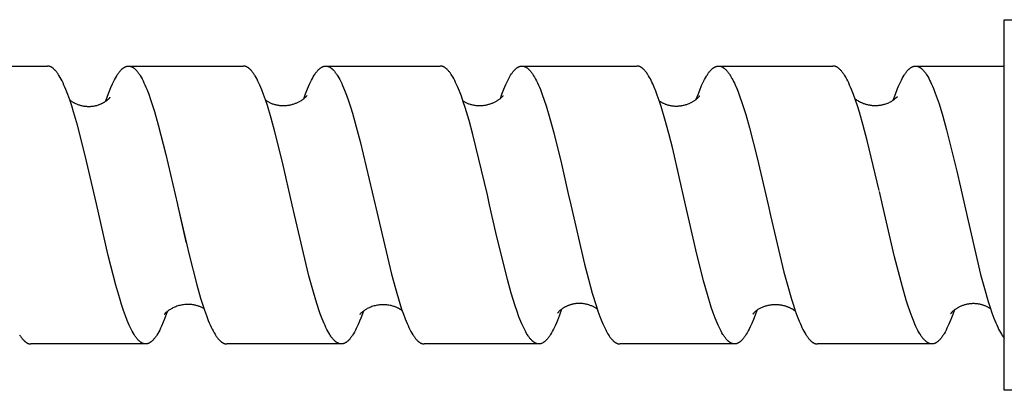
# Model space of a CAD drawing. Units: millimetres. Extents: x 4951 to 5918, y -1716 to -1538.
# Drawn here: x 5535 to 5577, y -1691 to -1675 of the extents above; entities that cross this region are included whole.
import ezdxf

# ---------------------------------------------------------------- set-up
doc = ezdxf.new("R2010")
doc.units = ezdxf.units.MM
doc.header["$LTSCALE"] = 0.2
doc.layers.add('GIP_Visible', color=7, linetype='Continuous')

# ---------------------------------------------------------------- blocks, each defined once
blk = doc.blocks.new('VECO-Isolink-Timber-D12-220-60_3')
at = {"layer": 'GIP_Visible'}
for points in [[(220, 41), (300, 41)], [(220, 33), (220, 38.657), (220, 40.438), (220, 40.866), (220, 40.968), (220, 40.992), (220, 40.998), (220, 41), (220, 41), (220, 41)], [(173.67, 39), (178.623, 39)], [(180.74, 33.054), (180.258, 35.144), (179.925, 36.443), (179.758, 37.02), (179.675, 37.286), (179.591, 37.537), (179.508, 37.77), (179.424, 37.984), (179.382, 38.085), (179.341, 38.18), (179.299, 38.271), (179.257, 38.356), (179.216, 38.437), (179.174, 38.512), (179.132, 38.583), (179.111, 38.616), (179.09, 38.648), (179.069, 38.678), (179.049, 38.707), (179.028, 38.735), (179.007, 38.762), (178.986, 38.787), (178.965, 38.81), (178.944, 38.833), (178.923, 38.854), (178.904, 38.871), (178.886, 38.888), (178.876, 38.896), (178.867, 38.903), (178.857, 38.911), (178.848, 38.918), (178.839, 38.924), (178.829, 38.931), (178.82, 38.937), (178.81, 38.943), (178.801, 38.948), (178.792, 38.954), (178.782, 38.959), (178.773, 38.963), (178.763, 38.968), (178.754, 38.972), (178.745, 38.976), (178.735, 38.979), (178.726, 38.983), (178.717, 38.986), (178.707, 38.988), (178.698, 38.991), (178.688, 38.993), (178.679, 38.995), (178.67, 38.996), (178.66, 38.998), (178.651, 38.999), (178.641, 38.999), (178.632, 39), (178.623, 39)], [(181.156, 37.491), (181.227, 37.696), (181.299, 37.888), (181.37, 38.066), (181.442, 38.23), (181.483, 38.317), (181.524, 38.399), (181.565, 38.477), (181.606, 38.549), (181.647, 38.616), (181.668, 38.647), (181.688, 38.678), (181.709, 38.706), (181.729, 38.734), (181.75, 38.76), (181.77, 38.785), (181.791, 38.809), (181.811, 38.831), (181.832, 38.852), (181.842, 38.862), (181.853, 38.872), (181.863, 38.881), (181.873, 38.89), (181.883, 38.898), (181.894, 38.907), (181.904, 38.915), (181.914, 38.922), (181.924, 38.929), (181.935, 38.936), (181.945, 38.943), (181.955, 38.949), (181.966, 38.955), (181.976, 38.96), (181.986, 38.965), (181.996, 38.97), (182.007, 38.974), (182.017, 38.978), (182.027, 38.982), (182.038, 38.985), (182.048, 38.988), (182.058, 38.991), (182.068, 38.993), (182.079, 38.995), (182.089, 38.997), (182.099, 38.998), (182.107, 38.999), (182.115, 39), (182.123, 39), (182.131, 39)], [(182.131, 39), (187.095, 39)], [(182.131, 39), (182.14, 39), (182.148, 39), (182.156, 38.999), (182.165, 38.998), (182.173, 38.997), (182.181, 38.996), (182.189, 38.994), (182.198, 38.993), (182.206, 38.991), (182.214, 38.989), (182.222, 38.986), (182.231, 38.984), (182.239, 38.981), (182.247, 38.978), (182.256, 38.975), (182.264, 38.971), (182.274, 38.966), (182.284, 38.961), (182.295, 38.956), (182.305, 38.95), (182.315, 38.944), (182.326, 38.938), (182.336, 38.931), (182.346, 38.924), (182.356, 38.917), (182.367, 38.909), (182.377, 38.901), (182.387, 38.892), (182.398, 38.883), (182.408, 38.874), (182.418, 38.865), (182.428, 38.855), (182.449, 38.834), (182.47, 38.812), (182.49, 38.789), (182.511, 38.764), (182.531, 38.738), (182.552, 38.71), (182.573, 38.681), (182.593, 38.651), (182.614, 38.62), (182.634, 38.587), (182.676, 38.517), (182.717, 38.443), (182.758, 38.363), (182.8, 38.278), (182.841, 38.188), (182.882, 38.093), (182.924, 37.994), (183.006, 37.781), (183.089, 37.55), (183.172, 37.302), (183.254, 37.038), (183.419, 36.466), (183.751, 35.173), (184.248, 33.016)], [(189.21, 33), (188.789, 34.843), (188.462, 36.159), (188.299, 36.752), (188.136, 37.29), (188.054, 37.537), (187.973, 37.766), (187.891, 37.978), (187.81, 38.172), (187.769, 38.262), (187.728, 38.347), (187.687, 38.427), (187.647, 38.502), (187.606, 38.572), (187.585, 38.605), (187.565, 38.637), (187.545, 38.667), (187.524, 38.696), (187.504, 38.724), (187.484, 38.751), (187.463, 38.776), (187.443, 38.8), (187.422, 38.823), (187.402, 38.844), (187.382, 38.864), (187.371, 38.873), (187.361, 38.883), (187.351, 38.891), (187.341, 38.9), (187.331, 38.908), (187.32, 38.916), (187.31, 38.923), (187.3, 38.93), (187.29, 38.937), (187.28, 38.943), (187.269, 38.949), (187.259, 38.955), (187.249, 38.96), (187.239, 38.966), (187.229, 38.97), (187.219, 38.975), (187.208, 38.979), (187.198, 38.982), (187.188, 38.986), (187.178, 38.989), (187.168, 38.991), (187.157, 38.993), (187.149, 38.995), (187.142, 38.996), (187.134, 38.997), (187.126, 38.998), (187.118, 38.999), (187.11, 39), (187.103, 39), (187.095, 39)], [(189.706, 37.589), (189.785, 37.803), (189.869, 38.017), (189.911, 38.116), (189.953, 38.211), (189.996, 38.3), (190.038, 38.385), (190.08, 38.465), (190.122, 38.539), (190.165, 38.608), (190.186, 38.64), (190.207, 38.671), (190.228, 38.701), (190.249, 38.729), (190.27, 38.756), (190.291, 38.782), (190.312, 38.806), (190.334, 38.829), (190.355, 38.85), (190.365, 38.86), (190.376, 38.87), (190.386, 38.88), (190.397, 38.889), (190.408, 38.897), (190.418, 38.906), (190.429, 38.914), (190.439, 38.922), (190.45, 38.929), (190.46, 38.936), (190.473, 38.944), (190.485, 38.951), (190.498, 38.958), (190.51, 38.964), (190.523, 38.97), (190.535, 38.975), (190.541, 38.977), (190.548, 38.98), (190.554, 38.982), (190.56, 38.984), (190.566, 38.986), (190.573, 38.988), (190.579, 38.989), (190.585, 38.991), (190.591, 38.992), (190.597, 38.994), (190.604, 38.995), (190.61, 38.996), (190.616, 38.997), (190.622, 38.998), (190.629, 38.998), (190.635, 38.999), (190.641, 38.999), (190.647, 39), (190.654, 39), (190.66, 39)], [(190.66, 39), (195.608, 39)], [(190.66, 39), (190.668, 39), (190.677, 39), (190.686, 38.999), (190.694, 38.998), (190.703, 38.997), (190.712, 38.996), (190.721, 38.994), (190.729, 38.992), (190.738, 38.99), (190.747, 38.988), (190.755, 38.985), (190.764, 38.982), (190.773, 38.979), (190.781, 38.976), (190.79, 38.973), (190.799, 38.969), (190.809, 38.964), (190.82, 38.959), (190.83, 38.953), (190.841, 38.947), (190.852, 38.941), (190.862, 38.934), (190.873, 38.927), (190.883, 38.919), (190.894, 38.912), (190.904, 38.903), (190.915, 38.895), (190.925, 38.886), (190.936, 38.877), (190.947, 38.867), (190.957, 38.857), (190.968, 38.847), (190.989, 38.825), (191.01, 38.802), (191.031, 38.778), (191.052, 38.752), (191.073, 38.725), (191.094, 38.697), (191.116, 38.667), (191.137, 38.635), (191.158, 38.602), (191.179, 38.568), (191.221, 38.496), (191.264, 38.419), (191.306, 38.336), (191.348, 38.248), (191.39, 38.156), (191.433, 38.058), (191.475, 37.955), (191.56, 37.735), (191.644, 37.497), (191.728, 37.242), (191.813, 36.97), (191.982, 36.381), (192.151, 35.74), (192.795, 33)], [(197.648, 33.436), (197.022, 36.046), (196.857, 36.652), (196.691, 37.203), (196.608, 37.457), (196.525, 37.693), (196.442, 37.912), (196.359, 38.113), (196.317, 38.206), (196.276, 38.294), (196.234, 38.378), (196.193, 38.456), (196.151, 38.529), (196.11, 38.598), (196.089, 38.63), (196.069, 38.661), (196.048, 38.69), (196.027, 38.719), (196.006, 38.746), (195.986, 38.771), (195.965, 38.796), (195.944, 38.819), (195.924, 38.84), (195.903, 38.86), (195.892, 38.87), (195.882, 38.879), (195.872, 38.888), (195.861, 38.897), (195.851, 38.905), (195.841, 38.913), (195.83, 38.921), (195.82, 38.928), (195.81, 38.935), (195.799, 38.941), (195.789, 38.947), (195.779, 38.953), (195.768, 38.959), (195.758, 38.964), (195.748, 38.969), (195.737, 38.973), (195.727, 38.977), (195.716, 38.981), (195.706, 38.985), (195.696, 38.988), (195.685, 38.991), (195.674, 38.993), (195.663, 38.995), (195.652, 38.997), (195.641, 38.998), (195.636, 38.999), (195.63, 38.999), (195.625, 39), (195.619, 39), (195.614, 39), (195.608, 39)], [(198.21, 37.601), (198.276, 37.786), (198.359, 38.001), (198.401, 38.101), (198.442, 38.197), (198.484, 38.287), (198.526, 38.373), (198.572, 38.461), (198.618, 38.544), (198.655, 38.605), (198.692, 38.661), (198.713, 38.691), (198.734, 38.72), (198.754, 38.748), (198.775, 38.773), (198.796, 38.798), (198.817, 38.821), (198.837, 38.843), (198.858, 38.863), (198.869, 38.873), (198.879, 38.882), (198.889, 38.891), (198.9, 38.9), (198.91, 38.908), (198.921, 38.916), (198.931, 38.924), (198.942, 38.931), (198.952, 38.938), (198.962, 38.944), (198.973, 38.951), (198.983, 38.956), (198.994, 38.962), (199.004, 38.967), (199.014, 38.972), (199.025, 38.976), (199.032, 38.979), (199.04, 38.982), (199.047, 38.984), (199.055, 38.986), (199.063, 38.989), (199.07, 38.991), (199.078, 38.992), (199.085, 38.994), (199.093, 38.995), (199.1, 38.997), (199.108, 38.998), (199.115, 38.998), (199.123, 38.999), (199.13, 39), (199.138, 39), (199.145, 39)], [(199.145, 39), (204.111, 39)], [(199.145, 39), (199.151, 39), (199.157, 39), (199.163, 39), (199.168, 38.999), (199.174, 38.999), (199.18, 38.998), (199.185, 38.997), (199.191, 38.997), (199.201, 38.995), (199.212, 38.993), (199.222, 38.99), (199.233, 38.987), (199.243, 38.984), (199.253, 38.981), (199.264, 38.977), (199.274, 38.972), (199.285, 38.968), (199.295, 38.963), (199.305, 38.957), (199.316, 38.952), (199.326, 38.946), (199.337, 38.939), (199.347, 38.933), (199.357, 38.925), (199.368, 38.918), (199.378, 38.91), (199.389, 38.902), (199.399, 38.893), (199.409, 38.885), (199.42, 38.875), (199.43, 38.866), (199.441, 38.856), (199.461, 38.835), (199.482, 38.813), (199.503, 38.789), (199.524, 38.764), (199.545, 38.737), (199.565, 38.709), (199.586, 38.68), (199.607, 38.65), (199.628, 38.618), (199.648, 38.584), (199.69, 38.514), (199.731, 38.438), (199.773, 38.357), (199.815, 38.271), (199.856, 38.18), (199.898, 38.084), (199.939, 37.983), (200.023, 37.767), (200.106, 37.532), (200.189, 37.28), (200.355, 36.729), (200.521, 36.121), (200.853, 34.775), (201.148, 33.489)], [(206.221, 33), (205.661, 35.429), (205.494, 36.089), (205.328, 36.702), (205.161, 37.257), (205.078, 37.511), (204.995, 37.748), (204.932, 37.914), (204.864, 38.081), (204.797, 38.235), (204.763, 38.307), (204.729, 38.376), (204.695, 38.441), (204.661, 38.503), (204.62, 38.574), (204.599, 38.608), (204.578, 38.64), (204.557, 38.671), (204.537, 38.701), (204.516, 38.729), (204.495, 38.756), (204.474, 38.782), (204.453, 38.806), (204.432, 38.829), (204.412, 38.85), (204.401, 38.86), (204.391, 38.87), (204.38, 38.879), (204.37, 38.889), (204.36, 38.897), (204.349, 38.906), (204.339, 38.914), (204.328, 38.921), (204.318, 38.929), (204.308, 38.936), (204.297, 38.942), (204.287, 38.948), (204.277, 38.954), (204.266, 38.96), (204.256, 38.965), (204.245, 38.97), (204.235, 38.974), (204.225, 38.978), (204.214, 38.982), (204.204, 38.986), (204.194, 38.989), (204.183, 38.991), (204.173, 38.994), (204.162, 38.996), (204.156, 38.997), (204.149, 38.997), (204.143, 38.998), (204.137, 38.999), (204.13, 38.999), (204.124, 39), (204.117, 39), (204.111, 39)], [(206.683, 37.569), (206.756, 37.771), (206.829, 37.959), (206.912, 38.155), (206.954, 38.246), (206.995, 38.332), (207.036, 38.414), (207.078, 38.49), (207.119, 38.561), (207.14, 38.595), (207.161, 38.627), (207.182, 38.658), (207.202, 38.688), (207.223, 38.716), (207.244, 38.743), (207.264, 38.769), (207.285, 38.794), (207.306, 38.817), (207.327, 38.838), (207.347, 38.859), (207.358, 38.868), (207.368, 38.878), (207.378, 38.887), (207.389, 38.895), (207.399, 38.904), (207.409, 38.912), (207.42, 38.919), (207.43, 38.927), (207.441, 38.934), (207.451, 38.94), (207.461, 38.946), (207.472, 38.952), (207.482, 38.958), (207.492, 38.963), (207.502, 38.968), (207.511, 38.972), (207.521, 38.976), (207.53, 38.979), (207.54, 38.983), (207.549, 38.986), (207.559, 38.988), (207.568, 38.991), (207.577, 38.993), (207.587, 38.995), (207.596, 38.996), (207.606, 38.998), (207.615, 38.999), (207.625, 38.999), (207.634, 39), (207.644, 39)], [(207.644, 39), (212.592, 39)], [(207.659, 39), (207.669, 38.999), (207.679, 38.998), (207.69, 38.997), (207.7, 38.995), (207.71, 38.993), (207.721, 38.99), (207.731, 38.988), (207.741, 38.985), (207.752, 38.981), (207.762, 38.977), (207.772, 38.973), (207.783, 38.969), (207.793, 38.964), (207.803, 38.959), (207.814, 38.953), (207.824, 38.948), (207.834, 38.941), (207.845, 38.935), (207.855, 38.928), (207.865, 38.921), (207.876, 38.913), (207.886, 38.905), (207.896, 38.897), (207.907, 38.888), (207.917, 38.879), (207.927, 38.87), (207.948, 38.851), (207.969, 38.83), (207.99, 38.807), (208.01, 38.784), (208.031, 38.759), (208.052, 38.733), (208.073, 38.705), (208.093, 38.676), (208.114, 38.646), (208.135, 38.614), (208.155, 38.582), (208.19, 38.524), (208.224, 38.463), (208.259, 38.398), (208.294, 38.33), (208.328, 38.258), (208.363, 38.183), (208.432, 38.024), (208.487, 37.887), (208.569, 37.667), (208.652, 37.43), (208.818, 36.907), (208.983, 36.327), (209.313, 35.03), (209.783, 33)], [(214.59, 33.625), (214.073, 35.791), (213.904, 36.426), (213.735, 37.009), (213.651, 37.278), (213.566, 37.53), (213.482, 37.765), (213.397, 37.982), (213.355, 38.084), (213.313, 38.18), (213.27, 38.272), (213.228, 38.358), (213.186, 38.439), (213.144, 38.515), (213.101, 38.586), (213.08, 38.619), (213.059, 38.651), (213.038, 38.682), (213.017, 38.711), (212.996, 38.739), (212.974, 38.765), (212.953, 38.791), (212.932, 38.814), (212.911, 38.837), (212.89, 38.857), (212.879, 38.867), (212.869, 38.877), (212.858, 38.886), (212.848, 38.895), (212.837, 38.903), (212.826, 38.912), (212.816, 38.919), (212.805, 38.927), (212.795, 38.934), (212.784, 38.941), (212.774, 38.947), (212.763, 38.953), (212.752, 38.959), (212.742, 38.964), (212.731, 38.969), (212.721, 38.973), (212.713, 38.977), (212.705, 38.98), (212.697, 38.982), (212.689, 38.985), (212.681, 38.987), (212.673, 38.99), (212.665, 38.992), (212.657, 38.993), (212.649, 38.995), (212.641, 38.996), (212.633, 38.997), (212.625, 38.998), (212.617, 38.999), (212.609, 39), (212.6, 39), (212.592, 39)], [(215.2, 37.532), (215.292, 37.791), (215.385, 38.028), (215.425, 38.125), (215.466, 38.217), (215.507, 38.305), (215.548, 38.387), (215.589, 38.465), (215.629, 38.537), (215.67, 38.605), (215.691, 38.637), (215.711, 38.667), (215.731, 38.696), (215.752, 38.724), (215.772, 38.751), (215.792, 38.776), (215.813, 38.8), (215.833, 38.823), (215.854, 38.844), (215.874, 38.864), (215.884, 38.873), (215.894, 38.882), (215.904, 38.891), (215.915, 38.899), (215.925, 38.908), (215.935, 38.915), (215.945, 38.923), (215.955, 38.93), (215.966, 38.937), (215.976, 38.943), (215.986, 38.949), (215.996, 38.955), (216.006, 38.96), (216.016, 38.965), (216.027, 38.97), (216.037, 38.974), (216.045, 38.977), (216.052, 38.98), (216.06, 38.983), (216.068, 38.986), (216.076, 38.988), (216.083, 38.99), (216.091, 38.992), (216.099, 38.994), (216.107, 38.995), (216.115, 38.996), (216.122, 38.997), (216.13, 38.998), (216.138, 38.999), (216.146, 39), (216.153, 39), (216.161, 39)], [(216.161, 39), (220, 39)], [(216.161, 39), (216.171, 39), (216.181, 38.999), (216.19, 38.999), (216.2, 38.997), (216.21, 38.996), (216.22, 38.994), (216.231, 38.992), (216.241, 38.989), (216.251, 38.987), (216.261, 38.983), (216.271, 38.98), (216.282, 38.976), (216.292, 38.972), (216.302, 38.967), (216.312, 38.962), (216.322, 38.957), (216.333, 38.951), (216.343, 38.945), (216.353, 38.939), (216.363, 38.932), (216.373, 38.925), (216.384, 38.918), (216.394, 38.91), (216.404, 38.902), (216.414, 38.894), (216.424, 38.885), (216.435, 38.876), (216.445, 38.867), (216.465, 38.847), (216.486, 38.826), (216.506, 38.804), (216.526, 38.78), (216.547, 38.755), (216.567, 38.729), (216.587, 38.701), (216.608, 38.672), (216.628, 38.642), (216.649, 38.61), (216.689, 38.543), (216.73, 38.47), (216.771, 38.393), (216.812, 38.311), (216.852, 38.224), (216.893, 38.132), (216.934, 38.035), (217.015, 37.828), (217.097, 37.603), (217.178, 37.362), (217.342, 36.831), (217.505, 36.243), (217.941, 34.463), (218.1, 33.765)], [(179.592, 37.533), (179.611, 37.519), (179.631, 37.504), (179.666, 37.48), (179.684, 37.468), (179.703, 37.456), (179.723, 37.444), (179.743, 37.432), (179.764, 37.421), (179.785, 37.409), (179.816, 37.394), (179.846, 37.379), (179.878, 37.366), (179.909, 37.353), (179.941, 37.34), (179.973, 37.329), (180.005, 37.318), (180.038, 37.309), (180.071, 37.3), (180.105, 37.292), (180.138, 37.284), (180.172, 37.278), (180.206, 37.272), (180.24, 37.267), (180.274, 37.263), (180.309, 37.26), (180.343, 37.258), (180.378, 37.257), (180.413, 37.256), (180.447, 37.257), (180.482, 37.258), (180.517, 37.26), (180.552, 37.263), (180.586, 37.268), (180.621, 37.273), (180.656, 37.278), (180.69, 37.285), (180.725, 37.293), (180.759, 37.302), (180.793, 37.312), (180.827, 37.322), (180.861, 37.334)], [(180.861, 37.334), (180.884, 37.343), (180.907, 37.352), (180.93, 37.361), (180.952, 37.371), (180.973, 37.381), (180.994, 37.391), (181.015, 37.401), (181.034, 37.412), (181.053, 37.423), (181.072, 37.433), (181.09, 37.444), (181.107, 37.455), (181.124, 37.466), (181.14, 37.477), (181.171, 37.499), (181.214, 37.533), (181.233, 37.548), (181.25, 37.563), (181.266, 37.576), (181.279, 37.588), (181.291, 37.6), (181.302, 37.61), (181.311, 37.619), (181.318, 37.627), (181.324, 37.634), (181.329, 37.64), (181.331, 37.642), (181.332, 37.644), (181.334, 37.646), (181.334, 37.647), (181.335, 37.648), (181.335, 37.648), (181.336, 37.649), (181.336, 37.649), (181.336, 37.649), (181.336, 37.65), (181.336, 37.65), (181.336, 37.65), (181.336, 37.65), (181.336, 37.65), (181.336, 37.65), (181.336, 37.65), (181.336, 37.65), (181.336, 37.65), (181.336, 37.65), (181.336, 37.65), (181.336, 37.651), (181.336, 37.651), (181.336, 37.651), (181.336, 37.651), (181.336, 37.651), (181.336, 37.651), (181.336, 37.651)], [(188.058, 37.524), (188.065, 37.52), (188.086, 37.506), (188.108, 37.492), (188.131, 37.478), (188.155, 37.464), (188.18, 37.45), (188.206, 37.437), (188.232, 37.424), (188.26, 37.411), (188.289, 37.399), (188.319, 37.387), (188.349, 37.375), (188.381, 37.364), (188.413, 37.354), (188.446, 37.345), (188.48, 37.336), (188.517, 37.327), (188.553, 37.32), (188.589, 37.313), (188.626, 37.308), (188.662, 37.303), (188.698, 37.299), (188.734, 37.297), (188.771, 37.295), (188.807, 37.294), (188.842, 37.294), (188.878, 37.295), (188.914, 37.297), (188.949, 37.299), (188.984, 37.303), (189.019, 37.307), (189.054, 37.312), (189.088, 37.317), (189.122, 37.324), (189.156, 37.331), (189.189, 37.339), (189.222, 37.348), (189.255, 37.357), (189.287, 37.368), (189.319, 37.378), (189.351, 37.39), (189.382, 37.402), (189.412, 37.415), (189.442, 37.428), (189.472, 37.442), (189.501, 37.457), (189.529, 37.472), (189.557, 37.487), (189.573, 37.497), (189.605, 37.517), (189.634, 37.536), (189.662, 37.554), (189.687, 37.572), (189.71, 37.59), (189.731, 37.606), (189.751, 37.622), (189.768, 37.638), (189.784, 37.652), (189.798, 37.665), (189.81, 37.678), (189.821, 37.69), (189.831, 37.7), (189.838, 37.709), (189.845, 37.718), (189.85, 37.724)], [(196.596, 37.49), (196.616, 37.478), (196.64, 37.464), (196.665, 37.45), (196.691, 37.437), (196.718, 37.424), (196.746, 37.411), (196.775, 37.399), (196.804, 37.387), (196.835, 37.375), (196.866, 37.364), (196.899, 37.354), (196.932, 37.345), (196.966, 37.336), (197.002, 37.327), (197.039, 37.32), (197.075, 37.313), (197.111, 37.308), (197.148, 37.303), (197.184, 37.299), (197.22, 37.297), (197.256, 37.295), (197.292, 37.294), (197.328, 37.294), (197.364, 37.295), (197.399, 37.297), (197.435, 37.299), (197.47, 37.303), (197.505, 37.307), (197.539, 37.312), (197.574, 37.317), (197.608, 37.324), (197.642, 37.331), (197.675, 37.339), (197.708, 37.348), (197.741, 37.357), (197.773, 37.368), (197.805, 37.378), (197.836, 37.39), (197.867, 37.402), (197.898, 37.415), (197.928, 37.428), (197.957, 37.442), (197.986, 37.457), (198.015, 37.472), (198.042, 37.487), (198.059, 37.497), (198.091, 37.517), (198.12, 37.536), (198.147, 37.554), (198.173, 37.572), (198.196, 37.59), (198.217, 37.606), (198.236, 37.622), (198.254, 37.638), (198.27, 37.652), (198.284, 37.665), (198.296, 37.678), (198.307, 37.69), (198.316, 37.7), (198.324, 37.709), (198.331, 37.718), (198.336, 37.724)], [(205.083, 37.495), (205.093, 37.488), (205.112, 37.475), (205.131, 37.463), (205.152, 37.451), (205.173, 37.439), (205.194, 37.427), (205.217, 37.415), (205.24, 37.403), (205.264, 37.392), (205.289, 37.381), (205.314, 37.37), (205.34, 37.36), (205.367, 37.35), (205.395, 37.34), (205.423, 37.331), (205.451, 37.323), (205.481, 37.315), (205.513, 37.307), (205.546, 37.3), (205.579, 37.294), (205.612, 37.288), (205.646, 37.283), (205.679, 37.279), (205.713, 37.276), (205.747, 37.274), (205.781, 37.273), (205.816, 37.272), (205.85, 37.272), (205.885, 37.274), (205.919, 37.276), (205.954, 37.278), (205.989, 37.282), (206.023, 37.287), (206.048, 37.29), (206.087, 37.297), (206.126, 37.305), (206.164, 37.314), (206.2, 37.324), (206.236, 37.334), (206.271, 37.346), (206.304, 37.357), (206.337, 37.37), (206.369, 37.383), (206.399, 37.396), (206.429, 37.41), (206.458, 37.424), (206.486, 37.439), (206.512, 37.454), (206.538, 37.469), (206.563, 37.484), (206.586, 37.499), (206.609, 37.514), (206.631, 37.529), (206.651, 37.544), (206.671, 37.559), (206.689, 37.573), (206.706, 37.588), (206.723, 37.601), (206.738, 37.615), (206.752, 37.628), (206.765, 37.64), (206.777, 37.652), (206.788, 37.663), (206.798, 37.674), (206.807, 37.683), (206.814, 37.692), (206.821, 37.7), (206.826, 37.707), (206.833, 37.716)], [(213.545, 37.59), (213.546, 37.589), (213.572, 37.569), (213.6, 37.549), (213.63, 37.528), (213.663, 37.508), (213.698, 37.487), (213.734, 37.467), (213.775, 37.446), (213.818, 37.426), (213.863, 37.406), (213.91, 37.388), (213.937, 37.378), (213.965, 37.369), (213.994, 37.36), (214.022, 37.352), (214.05, 37.344), (214.079, 37.337), (214.108, 37.33), (214.137, 37.324), (214.166, 37.319), (214.195, 37.314), (214.224, 37.31), (214.254, 37.306), (214.283, 37.303), (214.312, 37.301), (214.342, 37.299), (214.371, 37.297), (214.401, 37.296), (214.431, 37.296), (214.46, 37.297), (214.49, 37.298), (214.519, 37.299), (214.549, 37.301), (214.578, 37.304), (214.608, 37.308), (214.637, 37.312), (214.666, 37.316), (214.695, 37.321), (214.724, 37.327), (214.753, 37.334), (214.782, 37.341), (214.811, 37.348), (214.839, 37.357), (214.883, 37.371), (214.925, 37.386), (214.965, 37.402), (215.004, 37.418), (215.04, 37.436), (215.075, 37.453), (215.107, 37.471), (215.138, 37.489), (215.167, 37.508), (215.194, 37.526), (215.219, 37.544), (215.242, 37.561), (215.264, 37.579), (215.283, 37.595), (215.301, 37.611), (215.316, 37.626), (215.376, 37.686), (215.377, 37.687), (215.378, 37.687), (215.378, 37.687), (215.378, 37.687), (215.378, 37.687), (215.378, 37.688), (215.378, 37.688), (215.378, 37.688), (215.378, 37.688), (215.378, 37.688), (215.378, 37.688), (215.378, 37.688), (215.378, 37.688), (215.378, 37.688), (215.378, 37.688), (215.378, 37.688), (215.379, 37.688), (215.379, 37.688), (215.379, 37.688), (215.379, 37.688), (215.379, 37.688)], [(205.86, 34.543), (205.866, 34.568)], [(205.867, 34.564), (205.863, 34.55)], [(218.1, 33.765), (218.272, 33)], [(197.746, 33), (197.648, 33.436)], [(201.148, 33.489), (201.258, 33)], [(214.732, 33), (214.599, 33.585)], [(177.417, 27.397), (177.437, 27.365), (177.458, 27.334), (177.478, 27.305), (177.498, 27.277), (177.519, 27.251), (177.539, 27.225), (177.56, 27.201), (177.58, 27.178), (177.6, 27.157), (177.621, 27.137), (177.631, 27.128), (177.641, 27.118), (177.651, 27.11), (177.662, 27.101), (177.672, 27.093), (177.682, 27.085), (177.692, 27.078), (177.702, 27.07), (177.713, 27.064), (177.723, 27.057), (177.733, 27.051), (177.743, 27.045), (177.753, 27.04), (177.764, 27.035), (177.774, 27.03), (177.784, 27.026), (177.794, 27.022), (177.804, 27.018), (177.814, 27.015), (177.825, 27.012), (177.835, 27.009), (177.845, 27.007), (177.853, 27.005), (177.861, 27.004), (177.869, 27.003), (177.877, 27.002), (177.885, 27.001), (177.893, 27), (177.901, 27), (177.909, 27)], [(182.872, 27), (182.863, 27), (182.854, 27.001), (182.844, 27.001), (182.835, 27.002), (182.826, 27.004), (182.816, 27.005), (182.807, 27.007), (182.798, 27.009), (182.788, 27.012), (182.779, 27.014), (182.77, 27.017), (182.761, 27.021), (182.751, 27.024), (182.742, 27.028), (182.733, 27.032), (182.723, 27.037), (182.714, 27.041), (182.705, 27.046), (182.695, 27.052), (182.686, 27.057), (182.677, 27.063), (182.668, 27.069), (182.658, 27.075), (182.649, 27.082), (182.64, 27.089), (182.63, 27.096), (182.621, 27.104), (182.612, 27.112), (182.593, 27.128), (182.575, 27.146), (182.554, 27.167), (182.533, 27.189), (182.513, 27.212), (182.492, 27.237), (182.472, 27.263), (182.451, 27.291), (182.43, 27.32), (182.41, 27.35), (182.389, 27.381), (182.369, 27.414), (182.327, 27.484), (182.286, 27.558), (182.245, 27.638), (182.204, 27.723), (182.163, 27.813), (182.121, 27.907), (182.08, 28.007), (181.998, 28.219), (181.915, 28.45), (181.832, 28.698), (181.75, 28.961), (181.585, 29.533), (181.254, 30.826), (180.74, 33.054)], [(184.252, 33), (184.617, 31.415)], [(184.252, 33), (184.747, 30.853), (185.08, 29.555), (185.247, 28.979), (185.33, 28.713), (185.413, 28.463), (185.497, 28.23), (185.58, 28.016), (185.622, 27.915), (185.664, 27.82), (185.705, 27.729), (185.747, 27.644), (185.789, 27.563), (185.831, 27.487), (185.873, 27.417), (185.893, 27.384), (185.914, 27.352), (185.935, 27.322), (185.956, 27.292), (185.977, 27.265), (185.998, 27.238), (186.019, 27.213), (186.04, 27.189), (186.061, 27.167), (186.082, 27.146), (186.092, 27.136), (186.103, 27.126), (186.113, 27.117), (186.124, 27.108), (186.134, 27.1), (186.144, 27.091), (186.155, 27.084), (186.165, 27.076), (186.176, 27.069), (186.186, 27.062), (186.197, 27.056), (186.207, 27.049), (186.218, 27.044), (186.228, 27.038), (186.239, 27.033), (186.249, 27.029), (186.258, 27.025), (186.266, 27.022), (186.274, 27.019), (186.282, 27.016), (186.291, 27.014), (186.299, 27.011), (186.307, 27.009), (186.316, 27.007), (186.324, 27.005), (186.332, 27.004), (186.341, 27.003), (186.349, 27.002), (186.357, 27.001), (186.365, 27), (186.374, 27), (186.382, 27)], [(189.304, 32.579), (189.21, 33)], [(192.795, 33), (192.805, 32.952)], [(192.805, 32.952), (193.501, 30.014), (193.669, 29.39), (193.864, 28.74), (193.942, 28.504), (194.019, 28.284), (194.097, 28.079), (194.174, 27.89), (194.217, 27.795), (194.259, 27.704), (194.301, 27.619), (194.343, 27.539), (194.385, 27.464), (194.427, 27.395), (194.448, 27.362), (194.469, 27.331), (194.49, 27.301), (194.511, 27.273), (194.532, 27.246), (194.553, 27.22), (194.574, 27.195), (194.595, 27.173), (194.616, 27.151), (194.627, 27.141), (194.637, 27.131), (194.648, 27.121), (194.658, 27.112), (194.669, 27.104), (194.679, 27.095), (194.69, 27.087), (194.7, 27.079), (194.71, 27.072), (194.721, 27.065), (194.731, 27.058), (194.742, 27.052), (194.752, 27.046), (194.763, 27.04), (194.773, 27.035), (194.784, 27.03), (194.794, 27.026), (194.805, 27.022), (194.815, 27.018), (194.826, 27.014), (194.836, 27.011), (194.847, 27.009), (194.856, 27.007), (194.865, 27.005), (194.874, 27.003), (194.883, 27.002), (194.892, 27.001), (194.901, 27.001), (194.911, 27), (194.92, 27)], [(199.877, 27), (199.871, 27), (199.865, 27), (199.858, 27.001), (199.852, 27.001), (199.846, 27.002), (199.84, 27.002), (199.833, 27.003), (199.827, 27.004), (199.821, 27.005), (199.815, 27.006), (199.809, 27.008), (199.802, 27.009), (199.796, 27.011), (199.79, 27.012), (199.784, 27.014), (199.777, 27.016), (199.771, 27.018), (199.765, 27.021), (199.759, 27.023), (199.753, 27.025), (199.74, 27.031), (199.728, 27.036), (199.715, 27.043), (199.703, 27.05), (199.69, 27.057), (199.678, 27.065), (199.667, 27.072), (199.657, 27.079), (199.647, 27.087), (199.636, 27.095), (199.626, 27.103), (199.616, 27.112), (199.605, 27.121), (199.595, 27.13), (199.574, 27.15), (199.553, 27.171), (199.533, 27.193), (199.512, 27.217), (199.491, 27.242), (199.47, 27.268), (199.45, 27.296), (199.429, 27.326), (199.408, 27.356), (199.387, 27.388), (199.346, 27.456), (199.304, 27.528), (199.263, 27.606), (199.221, 27.689), (199.18, 27.777), (199.138, 27.87), (199.097, 27.968), (199.014, 28.177), (198.931, 28.405), (198.848, 28.649), (198.682, 29.186), (198.516, 29.78), (198.018, 31.81), (197.746, 33)], [(201.258, 33), (201.85, 30.447), (202.016, 29.799), (202.182, 29.2), (202.348, 28.659), (202.431, 28.412), (202.514, 28.183), (202.597, 27.973), (202.638, 27.874), (202.68, 27.781), (202.721, 27.692), (202.763, 27.609), (202.804, 27.531), (202.846, 27.457), (202.887, 27.389), (202.908, 27.357), (202.929, 27.327), (202.95, 27.297), (202.97, 27.269), (202.991, 27.243), (203.012, 27.218), (203.033, 27.194), (203.053, 27.171), (203.074, 27.15), (203.095, 27.13), (203.105, 27.121), (203.116, 27.112), (203.126, 27.103), (203.136, 27.095), (203.147, 27.087), (203.157, 27.079), (203.167, 27.072), (203.178, 27.065), (203.19, 27.057), (203.203, 27.05), (203.215, 27.043), (203.228, 27.037), (203.24, 27.031), (203.253, 27.025), (203.259, 27.023), (203.265, 27.021), (203.271, 27.018), (203.277, 27.016), (203.284, 27.014), (203.29, 27.012), (203.296, 27.011), (203.302, 27.009), (203.309, 27.008), (203.315, 27.006), (203.321, 27.005), (203.327, 27.004), (203.333, 27.003), (203.34, 27.002), (203.346, 27.002), (203.352, 27.001), (203.358, 27.001), (203.365, 27), (203.371, 27), (203.377, 27)], [(206.387, 32.262), (206.221, 33)], [(209.783, 33), (209.887, 32.542)], [(216.871, 27), (216.864, 27), (216.858, 27), (216.851, 27.001), (216.845, 27.001), (216.838, 27.002), (216.832, 27.002), (216.825, 27.003), (216.819, 27.004), (216.813, 27.005), (216.806, 27.007), (216.8, 27.008), (216.793, 27.01), (216.787, 27.011), (216.78, 27.013), (216.774, 27.015), (216.767, 27.017), (216.757, 27.021), (216.746, 27.025), (216.736, 27.029), (216.725, 27.034), (216.715, 27.039), (216.705, 27.045), (216.694, 27.051), (216.684, 27.057), (216.673, 27.063), (216.663, 27.07), (216.652, 27.077), (216.642, 27.085), (216.631, 27.093), (216.621, 27.101), (216.61, 27.11), (216.6, 27.119), (216.589, 27.128), (216.579, 27.138), (216.558, 27.158), (216.537, 27.18), (216.516, 27.203), (216.495, 27.227), (216.474, 27.253), (216.453, 27.281), (216.432, 27.309), (216.411, 27.339), (216.39, 27.371), (216.369, 27.403), (216.348, 27.438), (216.306, 27.51), (216.264, 27.587), (216.222, 27.669), (216.18, 27.757), (216.138, 27.849), (216.096, 27.947), (216.012, 28.156), (215.928, 28.384), (215.844, 28.629), (215.76, 28.892), (215.591, 29.463), (215.254, 30.757), (214.732, 33)], [(218.272, 33), (218.976, 29.998), (219.139, 29.389), (219.303, 28.834), (219.385, 28.578), (219.467, 28.339), (219.549, 28.118), (219.631, 27.914), (219.672, 27.82), (219.713, 27.73), (219.754, 27.645), (219.795, 27.565), (219.836, 27.49), (219.877, 27.42), (219.897, 27.387), (219.918, 27.356), (219.938, 27.326), (219.959, 27.296), (219.979, 27.268), (220, 27.242)], [(220, 25), (220, 25), (220, 25), (220, 25.002), (220, 25.008), (220, 25.032), (220, 25.134), (220, 25.562), (220, 27.343), (220, 33)], [(190.363, 28.477), (190.229, 28.889), (190.096, 29.341), (189.932, 29.941), (189.304, 32.579)], [(209.887, 32.542), (210.469, 30.106), (210.634, 29.492), (210.798, 28.928), (210.881, 28.669), (210.963, 28.426), (211.045, 28.199), (211.128, 27.99), (211.169, 27.893), (211.21, 27.8), (211.251, 27.712), (211.292, 27.629), (211.333, 27.55), (211.374, 27.477), (211.415, 27.408), (211.436, 27.376), (211.456, 27.345), (211.477, 27.315), (211.498, 27.287), (211.518, 27.26), (211.539, 27.234), (211.559, 27.21), (211.58, 27.187), (211.6, 27.165), (211.621, 27.144), (211.631, 27.135), (211.641, 27.125), (211.652, 27.116), (211.662, 27.107), (211.672, 27.099), (211.682, 27.091), (211.693, 27.083), (211.703, 27.076), (211.713, 27.069), (211.723, 27.062), (211.734, 27.056), (211.744, 27.05), (211.754, 27.044), (211.765, 27.039), (211.775, 27.034), (211.785, 27.029), (211.794, 27.026), (211.802, 27.022), (211.81, 27.019), (211.819, 27.016), (211.827, 27.014), (211.835, 27.011), (211.844, 27.009), (211.852, 27.007), (211.86, 27.006), (211.869, 27.004), (211.877, 27.003), (211.886, 27.002), (211.894, 27.001), (211.902, 27), (211.911, 27), (211.919, 27)], [(208.335, 27), (208.325, 27), (208.314, 27.001), (208.304, 27.002), (208.293, 27.003), (208.283, 27.005), (208.273, 27.006), (208.262, 27.009), (208.252, 27.012), (208.241, 27.015), (208.231, 27.018), (208.22, 27.022), (208.21, 27.026), (208.199, 27.03), (208.189, 27.035), (208.179, 27.04), (208.168, 27.046), (208.158, 27.052), (208.147, 27.058), (208.137, 27.065), (208.126, 27.072), (208.116, 27.079), (208.106, 27.087), (208.095, 27.095), (208.085, 27.103), (208.074, 27.112), (208.064, 27.121), (208.053, 27.131), (208.043, 27.14), (208.022, 27.161), (208.001, 27.183), (207.98, 27.207), (207.959, 27.232), (207.938, 27.258), (207.917, 27.286), (207.896, 27.315), (207.875, 27.346), (207.854, 27.378), (207.834, 27.411), (207.792, 27.481), (207.75, 27.557), (207.708, 27.638), (207.666, 27.724), (207.624, 27.816), (207.582, 27.912), (207.499, 28.119), (207.415, 28.346), (207.331, 28.59), (207.164, 29.129), (206.996, 29.729), (206.662, 31.066), (206.387, 32.262)], [(184.613, 31.392), (184.615, 31.403)], [(184.621, 31.397), (184.62, 31.391)], [(185.392, 28.528), (185.383, 28.533), (185.359, 28.547), (185.333, 28.56), (185.307, 28.573), (185.279, 28.586), (185.251, 28.598), (185.222, 28.61), (185.192, 28.622), (185.161, 28.633), (185.129, 28.643), (185.097, 28.653), (185.063, 28.662), (185.029, 28.671), (184.991, 28.679), (184.953, 28.686), (184.914, 28.692), (184.875, 28.697), (184.836, 28.701), (184.796, 28.704), (184.756, 28.706), (184.716, 28.707), (184.689, 28.707), (184.663, 28.706), (184.637, 28.705), (184.611, 28.704), (184.585, 28.702), (184.56, 28.7), (184.509, 28.694), (184.459, 28.686), (184.41, 28.677), (184.362, 28.666), (184.314, 28.654), (184.268, 28.64), (184.222, 28.625), (184.178, 28.609), (184.135, 28.592), (184.093, 28.574), (184.052, 28.554), (184.013, 28.534), (183.975, 28.513), (183.94, 28.492), (183.909, 28.472), (183.88, 28.453), (183.853, 28.434), (183.829, 28.416), (183.806, 28.398), (183.786, 28.382), (183.768, 28.366), (183.751, 28.351), (183.736, 28.337), (183.723, 28.324), (183.712, 28.312), (183.703, 28.301), (183.694, 28.292), (183.688, 28.283), (183.682, 28.276), (183.68, 28.273), (183.678, 28.271)], [(192.892, 28.671), (192.842, 28.662), (192.793, 28.651), (192.746, 28.639), (192.701, 28.625), (192.656, 28.611), (192.613, 28.595), (192.572, 28.579), (192.532, 28.561), (192.494, 28.543), (192.457, 28.524), (192.422, 28.505), (192.389, 28.486), (192.357, 28.466), (192.328, 28.446), (192.3, 28.427), (192.274, 28.407), (192.244, 28.383), (192.219, 28.362), (192.197, 28.342), (192.179, 28.324), (192.163, 28.308), (192.151, 28.294), (192.142, 28.283), (192.138, 28.279), (192.135, 28.275)], [(193.964, 28.44), (193.955, 28.447), (193.938, 28.458), (193.921, 28.47), (193.903, 28.482), (193.884, 28.493), (193.864, 28.505), (193.844, 28.516), (193.824, 28.528), (193.802, 28.539), (193.78, 28.55), (193.757, 28.561), (193.734, 28.571), (193.71, 28.582), (193.685, 28.592), (193.66, 28.601), (193.634, 28.611), (193.608, 28.62), (193.566, 28.633), (193.524, 28.644), (193.481, 28.655), (193.438, 28.664), (193.394, 28.672), (193.35, 28.679), (193.305, 28.684), (193.26, 28.688), (193.215, 28.691), (193.17, 28.693), (193.124, 28.693), (193.078, 28.691), (193.032, 28.688), (192.987, 28.684), (192.941, 28.679), (192.895, 28.672)], [(202.401, 28.5), (202.382, 28.514), (202.362, 28.528), (202.341, 28.542), (202.319, 28.556), (202.296, 28.57), (202.272, 28.583), (202.247, 28.597), (202.22, 28.611), (202.19, 28.626), (202.159, 28.64), (202.128, 28.653), (202.095, 28.666), (202.062, 28.678), (202.029, 28.689), (201.994, 28.699), (201.96, 28.708), (201.924, 28.717), (201.888, 28.725), (201.852, 28.731), (201.815, 28.737), (201.777, 28.742), (201.74, 28.745), (201.701, 28.748), (201.663, 28.75), (201.634, 28.75), (201.606, 28.75), (201.578, 28.749), (201.549, 28.748), (201.521, 28.746), (201.493, 28.743), (201.466, 28.74), (201.438, 28.736), (201.411, 28.732), (201.384, 28.727), (201.357, 28.722), (201.33, 28.716), (201.304, 28.709), (201.277, 28.703), (201.251, 28.695), (201.225, 28.687), (201.196, 28.677), (201.167, 28.667), (201.139, 28.656), (201.112, 28.645), (201.086, 28.634), (201.06, 28.622), (201.035, 28.609), (201.011, 28.597), (200.988, 28.584), (200.965, 28.571), (200.944, 28.558), (200.923, 28.545), (200.902, 28.532), (200.883, 28.518), (200.865, 28.505), (200.847, 28.492), (200.829, 28.478), (200.813, 28.464), (200.797, 28.451), (200.783, 28.439), (200.769, 28.426), (200.757, 28.415), (200.735, 28.393), (200.722, 28.379), (200.711, 28.366), (200.702, 28.356), (200.695, 28.347), (200.686, 28.336), (200.685, 28.334), (200.684, 28.334), (200.684, 28.333), (200.683, 28.333), (200.683, 28.333), (200.683, 28.333), (200.683, 28.333), (200.683, 28.333), (200.683, 28.333), (200.683, 28.333), (200.683, 28.333), (200.683, 28.333), (200.683, 28.333), (200.683, 28.333), (200.683, 28.333), (200.683, 28.333), (200.683, 28.333), (200.683, 28.333), (200.683, 28.333), (200.683, 28.333), (200.683, 28.333), (200.683, 28.333), (200.683, 28.333), (200.683, 28.333), (200.683, 28.333), (200.683, 28.333), (200.683, 28.333), (200.683, 28.333), (200.683, 28.333), (200.683, 28.333), (200.683, 28.333), (200.683, 28.333), (200.683, 28.333), (200.683, 28.333), (200.683, 28.333), (200.683, 28.333)], [(210.968, 28.413), (210.948, 28.428), (210.914, 28.451), (210.878, 28.475), (210.839, 28.499), (210.818, 28.511), (210.797, 28.522), (210.775, 28.534), (210.752, 28.545), (210.729, 28.556), (210.705, 28.567), (210.681, 28.578), (210.655, 28.589), (210.629, 28.599), (210.603, 28.608), (210.576, 28.618), (210.548, 28.627), (210.519, 28.635), (210.49, 28.643), (210.46, 28.651), (210.43, 28.658), (210.397, 28.665), (210.365, 28.671), (210.332, 28.676), (210.299, 28.681), (210.266, 28.685), (210.232, 28.688), (210.199, 28.691), (210.166, 28.692), (210.132, 28.693), (210.099, 28.694), (210.065, 28.693), (210.032, 28.692), (209.998, 28.69), (209.965, 28.687), (209.931, 28.684), (209.898, 28.68), (209.857, 28.673), (209.816, 28.666), (209.776, 28.658), (209.737, 28.648), (209.699, 28.638), (209.662, 28.627), (209.626, 28.615), (209.59, 28.602), (209.556, 28.589), (209.523, 28.575), (209.491, 28.561), (209.46, 28.546), (209.43, 28.53), (209.401, 28.514), (209.373, 28.498), (209.347, 28.482), (209.314, 28.461), (209.285, 28.44), (209.258, 28.419), (209.234, 28.4), (209.212, 28.382), (209.193, 28.364), (209.177, 28.348), (209.162, 28.334), (209.122, 28.29), (209.121, 28.289), (209.121, 28.289), (209.121, 28.289), (209.121, 28.289), (209.121, 28.289), (209.121, 28.289), (209.121, 28.289), (209.121, 28.289), (209.121, 28.289), (209.121, 28.289), (209.121, 28.289), (209.121, 28.289), (209.121, 28.289), (209.121, 28.289), (209.121, 28.289), (209.121, 28.289), (209.121, 28.289), (209.121, 28.289), (209.121, 28.289)], [(219.195, 28.633), (219.175, 28.641), (219.155, 28.649), (219.134, 28.657), (219.113, 28.665), (219.091, 28.673), (219.069, 28.68), (219.047, 28.686), (219.025, 28.693), (218.996, 28.701), (218.967, 28.707), (218.938, 28.714), (218.909, 28.719), (218.88, 28.724), (218.851, 28.729), (218.822, 28.732), (218.793, 28.735), (218.764, 28.738), (218.735, 28.739), (218.706, 28.741), (218.676, 28.741), (218.647, 28.741), (218.618, 28.74), (218.589, 28.739), (218.56, 28.737), (218.531, 28.734), (218.502, 28.731), (218.474, 28.727), (218.445, 28.723), (218.417, 28.718), (218.388, 28.712), (218.36, 28.706), (218.332, 28.699), (218.304, 28.692), (218.277, 28.684), (218.249, 28.676), (218.222, 28.667), (218.195, 28.657), (218.168, 28.647), (218.141, 28.636), (218.115, 28.625), (218.09, 28.613), (218.065, 28.602), (218.038, 28.588), (218.012, 28.574), (217.987, 28.561), (217.964, 28.547), (217.941, 28.534), (217.92, 28.521), (217.899, 28.507), (217.88, 28.494), (217.862, 28.481), (217.845, 28.469), (217.828, 28.456), (217.813, 28.444), (217.799, 28.432), (217.785, 28.421), (217.773, 28.41), (217.761, 28.399), (217.751, 28.388), (217.741, 28.379), (217.732, 28.369), (217.724, 28.36), (217.716, 28.352), (217.709, 28.344), (217.703, 28.337), (217.698, 28.33), (217.694, 28.324), (217.69, 28.319), (217.687, 28.314), (217.684, 28.311), (217.682, 28.308), (217.682, 28.306), (217.681, 28.305), (217.681, 28.305), (217.681, 28.304), (217.681, 28.304), (217.681, 28.304), (217.681, 28.304), (217.68, 28.304), (217.68, 28.304), (217.68, 28.304), (217.68, 28.304), (217.68, 28.303), (217.68, 28.303), (217.68, 28.303), (217.68, 28.303)], [(219.407, 28.513), (219.385, 28.528), (219.362, 28.544), (219.337, 28.559), (219.312, 28.574), (219.285, 28.589), (219.256, 28.604), (219.226, 28.618), (219.195, 28.633)], [(183.81, 28.401), (183.778, 28.308), (183.706, 28.115), (183.634, 27.935), (183.561, 27.77), (183.52, 27.683), (183.479, 27.6), (183.438, 27.523), (183.397, 27.451), (183.356, 27.384), (183.336, 27.352), (183.315, 27.322), (183.294, 27.293), (183.274, 27.265), (183.253, 27.239), (183.233, 27.214), (183.212, 27.19), (183.192, 27.168), (183.171, 27.147), (183.161, 27.138), (183.151, 27.128), (183.14, 27.119), (183.13, 27.11), (183.12, 27.101), (183.11, 27.093), (183.099, 27.085), (183.089, 27.078), (183.079, 27.071), (183.069, 27.064), (183.058, 27.057), (183.048, 27.051), (183.038, 27.045), (183.028, 27.04), (183.017, 27.035), (183.007, 27.03), (182.997, 27.026), (182.986, 27.022), (182.976, 27.018), (182.966, 27.014), (182.955, 27.011), (182.945, 27.009), (182.935, 27.006), (182.925, 27.005), (182.914, 27.003), (182.904, 27.002), (182.896, 27.001), (182.888, 27), (182.88, 27), (182.872, 27)], [(191.334, 27), (191.326, 27), (191.318, 27), (191.31, 27.001), (191.302, 27.002), (191.294, 27.003), (191.286, 27.004), (191.278, 27.005), (191.27, 27.007), (191.262, 27.008), (191.254, 27.01), (191.246, 27.013), (191.238, 27.015), (191.23, 27.018), (191.222, 27.02), (191.214, 27.023), (191.206, 27.027), (191.198, 27.03), (191.19, 27.034), (191.182, 27.038), (191.175, 27.042), (191.167, 27.046), (191.159, 27.05), (191.151, 27.055), (191.143, 27.06), (191.135, 27.065), (191.127, 27.07), (191.111, 27.081), (191.095, 27.093), (191.079, 27.106), (191.068, 27.115), (191.058, 27.124), (191.048, 27.133), (191.038, 27.143), (191.017, 27.163), (190.997, 27.185), (190.976, 27.208), (190.956, 27.233), (190.935, 27.258), (190.915, 27.285), (190.894, 27.313), (190.874, 27.343), (190.853, 27.374), (190.833, 27.406), (190.792, 27.474), (190.751, 27.548), (190.71, 27.626), (190.669, 27.709), (190.628, 27.797), (190.587, 27.89), (190.505, 28.089), (190.423, 28.307), (190.363, 28.477)], [(192.286, 28.417), (192.175, 28.115), (192.12, 27.977), (192.064, 27.847), (192.023, 27.756), (191.982, 27.67), (191.941, 27.589), (191.899, 27.513), (191.858, 27.442), (191.817, 27.376), (191.797, 27.345), (191.776, 27.316), (191.756, 27.287), (191.735, 27.26), (191.715, 27.234), (191.694, 27.21), (191.673, 27.187), (191.653, 27.165), (191.632, 27.144), (191.622, 27.135), (191.612, 27.125), (191.602, 27.116), (191.591, 27.107), (191.581, 27.099), (191.571, 27.091), (191.561, 27.083), (191.55, 27.076), (191.54, 27.069), (191.53, 27.062), (191.519, 27.056), (191.509, 27.05), (191.499, 27.044), (191.489, 27.039), (191.478, 27.034), (191.468, 27.029), (191.458, 27.025), (191.448, 27.021), (191.437, 27.017), (191.427, 27.014), (191.417, 27.011), (191.407, 27.009), (191.398, 27.007), (191.388, 27.005), (191.379, 27.003), (191.37, 27.002), (191.361, 27.001), (191.352, 27.001), (191.343, 27), (191.334, 27)], [(200.855, 28.503), (200.764, 28.247), (200.674, 28.012), (200.632, 27.912), (200.591, 27.817), (200.549, 27.726), (200.508, 27.641), (200.466, 27.561), (200.425, 27.485), (200.383, 27.415), (200.362, 27.382), (200.342, 27.351), (200.321, 27.32), (200.3, 27.291), (200.28, 27.264), (200.259, 27.237), (200.238, 27.212), (200.217, 27.189), (200.197, 27.167), (200.176, 27.146), (200.157, 27.128), (200.138, 27.111), (200.129, 27.104), (200.119, 27.096), (200.11, 27.089), (200.1, 27.082), (200.091, 27.075), (200.081, 27.068), (200.072, 27.062), (200.063, 27.056), (200.053, 27.051), (200.044, 27.045), (200.034, 27.04), (200.025, 27.036)], [(209.293, 28.446), (209.222, 28.247), (209.151, 28.062), (209.08, 27.89), (209.009, 27.732), (208.967, 27.645), (208.925, 27.563), (208.883, 27.487), (208.841, 27.416), (208.82, 27.382), (208.799, 27.35), (208.778, 27.32), (208.757, 27.29), (208.736, 27.262), (208.715, 27.236), (208.694, 27.21), (208.673, 27.187), (208.652, 27.164), (208.631, 27.143), (208.62, 27.133), (208.61, 27.124), (208.599, 27.114), (208.589, 27.105), (208.578, 27.097), (208.568, 27.089), (208.557, 27.081), (208.547, 27.073), (208.536, 27.066), (208.526, 27.06), (208.515, 27.053), (208.505, 27.047), (208.494, 27.042), (208.484, 27.036), (208.473, 27.031), (208.463, 27.027), (208.452, 27.023), (208.442, 27.019), (208.431, 27.015), (208.421, 27.012), (208.41, 27.009), (208.4, 27.007), (208.389, 27.005), (208.379, 27.003), (208.368, 27.002), (208.358, 27.001), (208.347, 27), (208.337, 27)], [(217.841, 28.468), (217.772, 28.273), (217.688, 28.054), (217.605, 27.855), (217.563, 27.762), (217.521, 27.675), (217.48, 27.592), (217.438, 27.515), (217.396, 27.442), (217.375, 27.408), (217.354, 27.375), (217.333, 27.344), (217.312, 27.314), (217.291, 27.285), (217.27, 27.257), (217.249, 27.231), (217.228, 27.207), (217.207, 27.183), (217.187, 27.161), (217.166, 27.141), (217.155, 27.131), (217.145, 27.121), (217.134, 27.112), (217.124, 27.104), (217.113, 27.095), (217.103, 27.087), (217.092, 27.08), (217.082, 27.072), (217.071, 27.065), (217.061, 27.059), (217.05, 27.052), (217.04, 27.046), (217.03, 27.041), (217.019, 27.036), (217.009, 27.031), (216.998, 27.026), (216.988, 27.022), (216.977, 27.018), (216.967, 27.015), (216.956, 27.012), (216.946, 27.009), (216.935, 27.007), (216.927, 27.005), (216.919, 27.004), (216.911, 27.003), (216.903, 27.002), (216.895, 27.001), (216.887, 27), (216.879, 27), (216.871, 27)], [(217.684, 28.308), (217.689, 28.316), (217.695, 28.327)], [(182.872, 27), (177.909, 27)], [(191.334, 27), (186.382, 27)], [(199.877, 27), (194.92, 27)], [(200.01, 27.029), (200.002, 27.025), (199.993, 27.022), (199.985, 27.019), (199.977, 27.016), (199.968, 27.014), (199.96, 27.011), (199.952, 27.009), (199.943, 27.007), (199.935, 27.006), (199.927, 27.004), (199.919, 27.003), (199.91, 27.002), (199.902, 27.001), (199.894, 27), (199.885, 27), (199.877, 27)], [(208.335, 27), (203.377, 27)], [(216.871, 27), (211.919, 27)], [(300, 25), (220, 25)]]:
    blk.add_lwpolyline(points, dxfattribs=at)

msp = doc.modelspace()

# ---------------------------------------------------------------- block references
msp.add_blockref('VECO-Isolink-Timber-D12-220-60_3', (5357.192, -1715.89))

doc.saveas('drawing.dxf')
